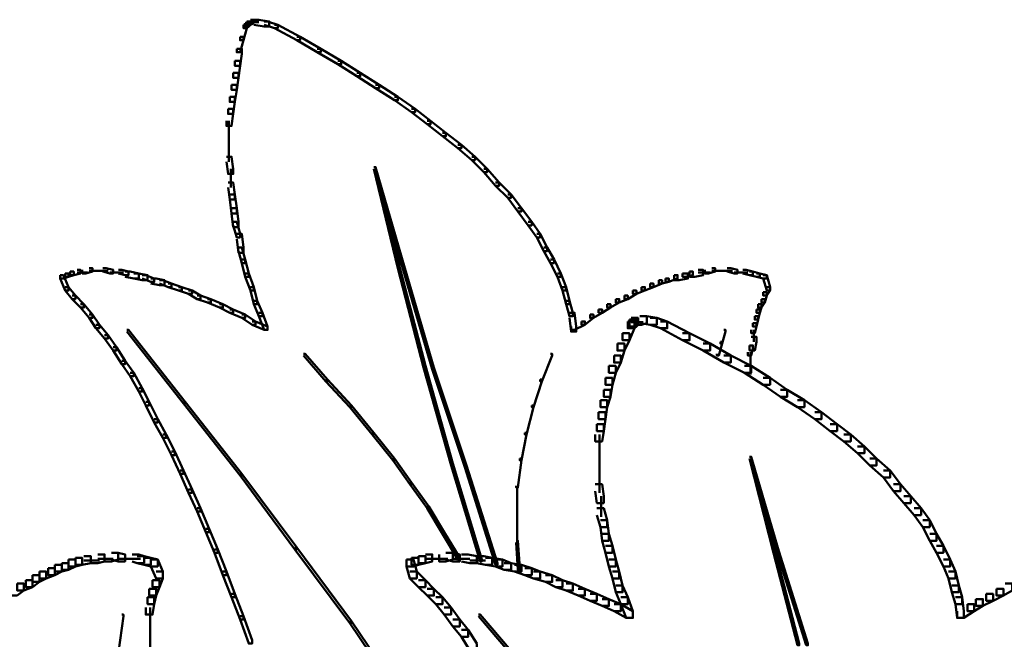
# Model space of a CAD drawing. Units: inches. Extents: x 5.3 to 30.8, y 15 to 33.5.
# Drawn here: x 9.8 to 11.7, y 22.5 to 23.7 of the extents above; entities that cross this region are included whole.
import ezdxf

# ---------------------------------------------------------------- set-up
doc = ezdxf.new("R2010")
doc.units = ezdxf.units.IN
doc.header["$MEASUREMENT"] = 0
doc.layers.add('Layer 1', color=7, linetype='Continuous')

# ---------------------------------------------------------------- blocks, each defined once
blk = doc.blocks.new('block 3')
at = {"layer": 'Layer 1', "color": 7, "lineweight": 50, "true_color": 0xffffff}
for points in [[(10.196, 23.7302), (10.2026, 23.7302), (10.2026, 23.7235), (10.196, 23.7003), (10.1893, 23.7003), (10.1893, 23.7069)], [(10.1993, 23.7335), (10.206, 23.7335), (10.206, 23.7269), (10.2026, 23.7235), (10.196, 23.7235), (10.196, 23.7302)], [(10.2026, 23.7369), (10.2093, 23.7369), (10.2093, 23.7302), (10.206, 23.7269), (10.1993, 23.7269), (10.1993, 23.7335)], [(10.2093, 23.7402), (10.2159, 23.7402), (10.2159, 23.7335), (10.2093, 23.7302), (10.2026, 23.7302), (10.2026, 23.7369)], [(10.2093, 23.7352), (10.226, 23.7352)], [(10.2159, 23.7402), (10.226, 23.7402), (10.2459, 23.7369), (10.2459, 23.7269), (10.2359, 23.7269), (10.2159, 23.7302)], [(10.2359, 23.7369), (10.2426, 23.7369), (10.2625, 23.7302), (10.2625, 23.7235), (10.2559, 23.7235), (10.2359, 23.7302)], [(10.2559, 23.7302), (10.2625, 23.7302), (10.3058, 23.7069), (10.3058, 23.7003), (10.2992, 23.7003), (10.2559, 23.7235)], [(10.1893, 23.7069), (10.196, 23.7069), (10.196, 23.7003), (10.1893, 23.677), (10.1827, 23.677), (10.1827, 23.6836)], [(10.2992, 23.7069), (10.3058, 23.7069), (10.3458, 23.6836), (10.3458, 23.677), (10.3391, 23.677), (10.2992, 23.7003)], [(10.1827, 23.6836), (10.1927, 23.6836), (10.1927, 23.6736), (10.1893, 23.6504), (10.1794, 23.6504), (10.1794, 23.6603)], [(10.3391, 23.6836), (10.3458, 23.6836), (10.3857, 23.6603), (10.3857, 23.6537), (10.3791, 23.6537), (10.3391, 23.677)], [(10.1794, 23.6603), (10.1893, 23.6603), (10.1893, 23.6504), (10.186, 23.627), (10.1761, 23.627), (10.1761, 23.637)], [(10.3791, 23.6603), (10.3857, 23.6603), (10.4223, 23.637), (10.4223, 23.6304), (10.4156, 23.6304), (10.3791, 23.6537)], [(10.1761, 23.637), (10.186, 23.637), (10.186, 23.627), (10.1827, 23.6037), (10.1727, 23.6037), (10.1727, 23.6137)], [(10.4156, 23.637), (10.4223, 23.637), (10.4589, 23.6137), (10.4589, 23.607), (10.4523, 23.607), (10.4156, 23.6304)], [(10.1727, 23.6137), (10.1827, 23.6137), (10.1827, 23.6037), (10.1794, 23.5804), (10.1694, 23.5804), (10.1694, 23.5905)], [(10.4523, 23.6137), (10.4589, 23.6137), (10.4956, 23.5905), (10.4956, 23.5838), (10.4889, 23.5838), (10.4523, 23.607)], [(10.1694, 23.5905), (10.1794, 23.5905), (10.1794, 23.5804), (10.1761, 23.5572), (10.1661, 23.5572), (10.1661, 23.5671)], [(10.4889, 23.5905), (10.4956, 23.5905), (10.5288, 23.5671), (10.5288, 23.5605), (10.5221, 23.5605), (10.4889, 23.5838)], [(10.1661, 23.5671), (10.1761, 23.5671), (10.1761, 23.5572), (10.1727, 23.5338), (10.1627, 23.5338), (10.1627, 23.5438)], [(10.5221, 23.5671), (10.5288, 23.5671), (10.5588, 23.5438), (10.5588, 23.5371), (10.5521, 23.5371), (10.5221, 23.5605)], [(10.1677, 23.5438), (10.1677, 23.5106)], [(10.5521, 23.5438), (10.5588, 23.5438), (10.5888, 23.5205), (10.5888, 23.5139), (10.582, 23.5139), (10.5521, 23.5371)], [(10.1677, 23.5205), (10.1677, 23.4872)], [(10.582, 23.5205), (10.5888, 23.5205), (10.6187, 23.4972), (10.6187, 23.4905), (10.612, 23.4905), (10.582, 23.5139)], [(10.1677, 23.4972), (10.1677, 23.4639)], [(10.612, 23.4972), (10.6187, 23.4972), (10.6453, 23.474), (10.6453, 23.4674), (10.6387, 23.4674), (10.612, 23.4905)], [(10.1627, 23.474), (10.1727, 23.474), (10.1761, 23.4506), (10.1761, 23.4406), (10.1661, 23.4406), (10.1627, 23.4639)], [(10.6387, 23.474), (10.6453, 23.474), (10.6686, 23.4506), (10.6686, 23.444), (10.662, 23.444), (10.6387, 23.4674)], [(10.1711, 23.4506), (10.1711, 23.414)], [(10.449, 23.4539), (10.4523, 23.4539), (10.4989, 23.2609), (10.4989, 23.2576), (10.4956, 23.2576), (10.449, 23.4506)], [(10.449, 23.4539), (10.4523, 23.4539), (10.5089, 23.2576), (10.5089, 23.2542), (10.5056, 23.2542), (10.449, 23.4506)], [(10.662, 23.4506), (10.6686, 23.4506), (10.6919, 23.424), (10.6919, 23.4174), (10.6852, 23.4174), (10.662, 23.444)], [(10.1661, 23.424), (10.1761, 23.424), (10.1794, 23.4007), (10.1794, 23.3907), (10.1694, 23.3907), (10.1661, 23.414)], [(10.6852, 23.424), (10.6919, 23.424), (10.7152, 23.4007), (10.7152, 23.394), (10.7086, 23.394), (10.6852, 23.4174)], [(10.1694, 23.4007), (10.1794, 23.4007), (10.1827, 23.374), (10.1827, 23.3641), (10.1727, 23.3641), (10.1694, 23.3907)], [(10.7086, 23.4007), (10.7152, 23.4007), (10.7352, 23.374), (10.7352, 23.3674), (10.7285, 23.3674), (10.7086, 23.394)], [(10.1727, 23.374), (10.1827, 23.374), (10.186, 23.3475), (10.186, 23.3374), (10.1761, 23.3374), (10.1727, 23.3641)], [(10.7285, 23.374), (10.7352, 23.374), (10.7552, 23.3475), (10.7552, 23.3408), (10.7485, 23.3408), (10.7285, 23.3674)], [(10.1761, 23.3475), (10.1827, 23.3475), (10.1893, 23.3242), (10.1893, 23.3175), (10.1827, 23.3175), (10.1761, 23.3408)], [(10.7485, 23.3475), (10.7552, 23.3475), (10.7718, 23.3242), (10.7718, 23.3175), (10.7651, 23.3175), (10.7485, 23.3408)], [(10.1827, 23.3242), (10.1927, 23.3242), (10.196, 23.2975), (10.196, 23.2875), (10.186, 23.2875), (10.1827, 23.3142)], [(10.7651, 23.3242), (10.7718, 23.3242), (10.7852, 23.2975), (10.7852, 23.2908), (10.7785, 23.2908), (10.7651, 23.3175)], [(10.186, 23.2975), (10.1927, 23.2975), (10.1993, 23.2742), (10.1993, 23.2676), (10.1927, 23.2676), (10.186, 23.2908)], [(10.7785, 23.2975), (10.7852, 23.2975), (10.7984, 23.2742), (10.7984, 23.2676), (10.7918, 23.2676), (10.7785, 23.2908)], [(10.1927, 23.2742), (10.1993, 23.2742), (10.206, 23.2476), (10.206, 23.2409), (10.1993, 23.2409), (10.1927, 23.2676)], [(10.7918, 23.2742), (10.7984, 23.2742), (10.8118, 23.2476), (10.8118, 23.2409), (10.8051, 23.2409), (10.7918, 23.2676)], [(9.8599, 23.251), (9.8665, 23.251), (9.8665, 23.2442), (9.8565, 23.2409), (9.8498, 23.2409), (9.8498, 23.2476)], [(9.8731, 23.2542), (9.8798, 23.2542), (9.8798, 23.2476), (9.8665, 23.2442), (9.8599, 23.2442), (9.8599, 23.251)], [(9.8964, 23.2576), (9.903, 23.2576), (9.903, 23.251), (9.8898, 23.2476), (9.8831, 23.2476), (9.8831, 23.2542)], [(9.8964, 23.2526), (9.9198, 23.2526)], [(9.9097, 23.2526), (9.9331, 23.2526)], [(9.9231, 23.2576), (9.9297, 23.2576), (9.9431, 23.2542), (9.9431, 23.2476), (9.9364, 23.2476), (9.9231, 23.251)], [(9.9531, 23.2542), (9.9597, 23.2542), (9.973, 23.251), (9.973, 23.2442), (9.9663, 23.2442), (9.9531, 23.2476)], [(9.9663, 23.251), (9.9763, 23.251), (9.9929, 23.2476), (9.9929, 23.2376), (9.983, 23.2376), (9.9663, 23.2409)], [(10.4956, 23.2609), (10.4989, 23.2609), (10.5488, 23.0679), (10.5488, 23.0646), (10.5455, 23.0646), (10.4956, 23.2576)], [(10.5056, 23.2576), (10.5089, 23.2576), (10.5654, 23.0646), (10.5654, 23.0613), (10.5621, 23.0613), (10.5056, 23.2542)], [(11.0614, 23.251), (11.068, 23.251), (11.068, 23.2442), (11.0547, 23.2409), (11.048, 23.2409), (11.048, 23.2476)], [(11.078, 23.2542), (11.088, 23.2542), (11.088, 23.2442), (11.0714, 23.2409), (11.0614, 23.2409), (11.0614, 23.251)], [(11.1046, 23.2576), (11.1113, 23.2576), (11.1113, 23.251), (11.0979, 23.2476), (11.0913, 23.2476), (11.0913, 23.2542)], [(11.1046, 23.2526), (11.1313, 23.2526)], [(11.1212, 23.2526), (11.1446, 23.2526)], [(11.1346, 23.2576), (11.1412, 23.2576), (11.1546, 23.2542), (11.1546, 23.2476), (11.1479, 23.2476), (11.1346, 23.251)], [(11.1646, 23.2542), (11.1712, 23.2542), (11.1845, 23.251), (11.1845, 23.2442), (11.1778, 23.2442), (11.1646, 23.2476)], [(11.1778, 23.251), (11.1845, 23.251), (11.1978, 23.2476), (11.1978, 23.2409), (11.1912, 23.2409), (11.1778, 23.2442)], [(9.8498, 23.2476), (9.8565, 23.2476), (9.8565, 23.2409), (9.8465, 23.2376), (9.8399, 23.2376), (9.8399, 23.2442)], [(9.8399, 23.2442), (9.8465, 23.2442), (9.8565, 23.221), (9.8565, 23.2143), (9.8498, 23.2143), (9.8399, 23.2376)], [(9.8731, 23.2493), (9.8931, 23.2493)], [(9.9364, 23.2493), (9.963, 23.2493)], [(9.983, 23.2476), (9.9929, 23.2476), (10.0097, 23.2442), (10.0097, 23.2343), (9.9996, 23.2343), (9.983, 23.2376)], [(9.9996, 23.2442), (10.0063, 23.2442), (10.0229, 23.2376), (10.0229, 23.231), (10.0162, 23.231), (9.9996, 23.2376)], [(10.0162, 23.2376), (10.0263, 23.2376), (10.0429, 23.2343), (10.0429, 23.2244), (10.0329, 23.2244), (10.0162, 23.2277)], [(10.0329, 23.2343), (10.0395, 23.2343), (10.0562, 23.2277), (10.0562, 23.221), (10.0495, 23.221), (10.0329, 23.2277)], [(10.1993, 23.2476), (10.206, 23.2476), (10.2159, 23.221), (10.2159, 23.2143), (10.2093, 23.2143), (10.1993, 23.2409)], [(10.8051, 23.2476), (10.8118, 23.2476), (10.8217, 23.221), (10.8217, 23.2143), (10.8151, 23.2143), (10.8051, 23.2409)], [(11.0015, 23.2343), (11.0081, 23.2343), (11.0081, 23.2277), (10.9914, 23.221), (10.9848, 23.221), (10.9848, 23.2277)], [(11.0148, 23.2376), (11.0214, 23.2376), (11.0214, 23.231), (11.0081, 23.2277), (11.0015, 23.2277), (11.0015, 23.2343)], [(11.0314, 23.2442), (11.0381, 23.2442), (11.0381, 23.2376), (11.0214, 23.231), (11.0148, 23.231), (11.0148, 23.2376)], [(11.048, 23.2476), (11.0581, 23.2476), (11.0581, 23.2376), (11.0414, 23.2343), (11.0314, 23.2343), (11.0314, 23.2442)], [(11.078, 23.2493), (11.1013, 23.2493)], [(11.1479, 23.2493), (11.1745, 23.2493)], [(11.1912, 23.2476), (11.1978, 23.2476), (11.2111, 23.2442), (11.2111, 23.2376), (11.2045, 23.2376), (11.1912, 23.2409)], [(11.2045, 23.2442), (11.2111, 23.2442), (11.2178, 23.221), (11.2178, 23.2143), (11.2111, 23.2143), (11.2045, 23.2376)], [(9.8498, 23.221), (9.8565, 23.221), (9.8698, 23.2043), (9.8698, 23.1977), (9.8632, 23.1977), (9.8498, 23.2143)], [(10.0495, 23.2277), (10.0562, 23.2277), (10.0762, 23.221), (10.0762, 23.2143), (10.0696, 23.2143), (10.0495, 23.221)], [(10.0696, 23.221), (10.0762, 23.221), (10.0962, 23.2143), (10.0962, 23.2076), (10.0895, 23.2076), (10.0696, 23.2143)], [(10.0895, 23.2143), (10.0962, 23.2143), (10.1128, 23.2043), (10.1128, 23.1977), (10.1061, 23.1977), (10.0895, 23.2076)], [(10.2093, 23.221), (10.2159, 23.221), (10.2227, 23.1944), (10.2227, 23.1877), (10.2159, 23.1877), (10.2093, 23.2143)], [(10.8151, 23.221), (10.8217, 23.221), (10.8284, 23.1944), (10.8284, 23.1877), (10.8217, 23.1877), (10.8151, 23.2143)], [(10.9516, 23.2143), (10.9582, 23.2143), (10.9582, 23.2076), (10.9415, 23.1977), (10.9349, 23.1977), (10.9349, 23.2043)], [(10.9682, 23.221), (10.9749, 23.221), (10.9749, 23.2143), (10.9582, 23.2076), (10.9516, 23.2076), (10.9516, 23.2143)], [(10.9848, 23.2277), (10.9914, 23.2277), (10.9914, 23.221), (10.9749, 23.2143), (10.9682, 23.2143), (10.9682, 23.221)], [(11.2111, 23.221), (11.2178, 23.221), (11.2178, 23.2143), (11.2111, 23.2043), (11.2045, 23.2043), (11.2045, 23.211)], [(9.8632, 23.2043), (9.8698, 23.2043), (9.8864, 23.1877), (9.8864, 23.1811), (9.8798, 23.1811), (9.8632, 23.1977)], [(10.1061, 23.2043), (10.1128, 23.2043), (10.1328, 23.1977), (10.1328, 23.191), (10.1261, 23.191), (10.1061, 23.1977)], [(10.1261, 23.1977), (10.1328, 23.1977), (10.1561, 23.1877), (10.1561, 23.1811), (10.1494, 23.1811), (10.1261, 23.191)], [(10.2159, 23.1944), (10.2227, 23.1944), (10.2326, 23.171), (10.2326, 23.1643), (10.226, 23.1643), (10.2159, 23.1877)], [(10.8217, 23.1944), (10.8284, 23.1944), (10.835, 23.171), (10.835, 23.1643), (10.8284, 23.1643), (10.8217, 23.1877)], [(10.9182, 23.1977), (10.9249, 23.1977), (10.9249, 23.191), (10.9083, 23.1811), (10.9016, 23.1811), (10.9016, 23.1877)], [(10.9349, 23.2043), (10.9415, 23.2043), (10.9415, 23.1977), (10.9249, 23.191), (10.9182, 23.191), (10.9182, 23.1977)], [(11.2012, 23.1977), (11.2078, 23.1977), (11.2078, 23.191), (11.2012, 23.1811), (11.1945, 23.1811), (11.1945, 23.1877)], [(11.2045, 23.211), (11.2111, 23.211), (11.2111, 23.2043), (11.2078, 23.191), (11.2012, 23.191), (11.2012, 23.1977)], [(9.8798, 23.1877), (9.8864, 23.1877), (9.903, 23.1677), (9.903, 23.1611), (9.8964, 23.1611), (9.8798, 23.1811)], [(10.1494, 23.1877), (10.1561, 23.1877), (10.1761, 23.1777), (10.1761, 23.171), (10.1694, 23.171), (10.1494, 23.1811)], [(10.1694, 23.1777), (10.1761, 23.1777), (10.1993, 23.1677), (10.1993, 23.1611), (10.1927, 23.1611), (10.1694, 23.171)], [(10.8849, 23.1777), (10.8916, 23.1777), (10.8916, 23.171), (10.875, 23.1611), (10.8683, 23.1611), (10.8683, 23.1677)], [(10.9016, 23.1877), (10.9083, 23.1877), (10.9083, 23.1811), (10.8916, 23.171), (10.8849, 23.171), (10.8849, 23.1777)], [(11.1912, 23.1777), (11.1978, 23.1777), (11.1978, 23.171), (11.1945, 23.1578), (11.1879, 23.1578), (11.1879, 23.1643)], [(11.1945, 23.1877), (11.2012, 23.1877), (11.2012, 23.1811), (11.1978, 23.171), (11.1912, 23.171), (11.1912, 23.1777)], [(9.8964, 23.1677), (9.903, 23.1677), (9.9164, 23.1478), (9.9164, 23.1411), (9.9097, 23.1411), (9.8964, 23.1611)], [(10.1927, 23.1677), (10.1993, 23.1677), (10.2193, 23.1544), (10.2193, 23.1478), (10.2127, 23.1478), (10.1927, 23.1611)], [(10.226, 23.171), (10.2326, 23.171), (10.2426, 23.1444), (10.2426, 23.1378), (10.2359, 23.1378), (10.226, 23.1643)], [(10.8284, 23.171), (10.8384, 23.171), (10.8417, 23.1444), (10.8417, 23.1345), (10.8317, 23.1345), (10.8284, 23.1611)], [(10.8683, 23.1677), (10.875, 23.1677), (10.875, 23.1611), (10.8583, 23.1478), (10.8517, 23.1478), (10.8517, 23.1544)], [(10.9448, 23.1578), (10.9582, 23.1578), (10.9582, 23.1444), (10.9548, 23.1411), (10.9415, 23.1411), (10.9415, 23.1544)], [(10.9482, 23.1611), (10.9615, 23.1611), (10.9615, 23.1478), (10.9582, 23.1444), (10.9448, 23.1444), (10.9448, 23.1578)], [(10.9649, 23.1643), (10.9782, 23.1643), (10.9782, 23.1511), (10.9682, 23.1478), (10.9548, 23.1478), (10.9548, 23.1611)], [(10.9649, 23.1643), (10.9782, 23.1643), (10.9982, 23.1611), (10.9982, 23.1478), (10.9848, 23.1478), (10.9649, 23.1511)], [(10.9848, 23.1611), (10.9982, 23.1611), (11.0181, 23.1544), (11.0181, 23.1411), (11.0048, 23.1411), (10.9848, 23.1478)], [(11.1879, 23.1643), (11.1945, 23.1643), (11.1945, 23.1578), (11.1912, 23.1444), (11.1845, 23.1444), (11.1845, 23.1511)], [(9.9097, 23.1478), (9.9164, 23.1478), (9.9331, 23.1277), (9.9331, 23.1211), (9.9264, 23.1211), (9.9097, 23.1411)], [(9.9697, 23.1378), (9.973, 23.1378), (10.0828, 22.9979), (10.0828, 22.9946), (10.0795, 22.9946), (9.9697, 23.1345)], [(10.2127, 23.1544), (10.2193, 23.1544), (10.2426, 23.1444), (10.2426, 23.1378), (10.2359, 23.1378), (10.2127, 23.1478)], [(10.8517, 23.1544), (10.8583, 23.1544), (10.8583, 23.1478), (10.8384, 23.1378), (10.8317, 23.1378), (10.8317, 23.1444)], [(10.9415, 23.1544), (10.9548, 23.1544), (10.9548, 23.1411), (10.9448, 23.1178), (10.9316, 23.1178), (10.9316, 23.1312)], [(10.9482, 23.1527), (10.9715, 23.1527)], [(11.0048, 23.1544), (11.0181, 23.1544), (11.0614, 23.1312), (11.0614, 23.1178), (11.048, 23.1178), (11.0048, 23.1411)], [(11.128, 23.1378), (11.1313, 23.1378), (11.1313, 23.1345), (11.1246, 23.1111), (11.1212, 23.1111), (11.1212, 23.1145)], [(11.1845, 23.1511), (11.1912, 23.1511), (11.1912, 23.1444), (11.1879, 23.1312), (11.1812, 23.1312), (11.1812, 23.1378)], [(11.1862, 23.1378), (11.1862, 23.1145)], [(9.9264, 23.1277), (9.9331, 23.1277), (9.9497, 23.1045), (9.9497, 23.0979), (9.9431, 23.0979), (9.9264, 23.1211)], [(10.9316, 23.1312), (10.9448, 23.1312), (10.9448, 23.1178), (10.9349, 23.0977), (10.9216, 23.0977), (10.9216, 23.1111)], [(11.048, 23.1312), (11.0614, 23.1312), (11.1013, 23.1111), (11.1013, 23.0977), (11.088, 23.0977), (11.048, 23.1178)], [(11.1812, 23.1244), (11.1912, 23.1244), (11.1912, 23.1145), (11.1879, 23.0979), (11.1778, 23.0979), (11.1778, 23.1078)], [(9.9431, 23.1045), (9.9497, 23.1045), (9.9663, 23.0778), (9.9663, 23.0712), (9.9597, 23.0712), (9.9431, 23.0979)], [(10.9216, 23.1111), (10.9349, 23.1111), (10.9349, 23.0977), (10.9282, 23.0745), (10.9149, 23.0745), (10.9149, 23.0878)], [(11.088, 23.1111), (11.1013, 23.1111), (11.1412, 23.0878), (11.1412, 23.0745), (11.128, 23.0745), (11.088, 23.0977)], [(11.1212, 23.1145), (11.1246, 23.1145), (11.1246, 23.1111), (11.118, 23.0878), (11.1146, 23.0878), (11.1146, 23.0912)], [(11.1778, 23.1078), (11.1845, 23.1078), (11.1845, 23.1012), (11.1812, 23.0878), (11.1745, 23.0878), (11.1745, 23.0945)], [(10.3125, 23.0912), (10.3159, 23.0912), (10.3591, 23.0412), (10.3591, 23.0379), (10.3557, 23.0379), (10.3125, 23.0878)], [(10.7918, 23.0912), (10.7951, 23.0912), (10.7951, 23.0878), (10.7751, 23.0379), (10.7718, 23.0379), (10.7718, 23.0412)], [(10.9149, 23.0878), (10.9282, 23.0878), (10.9282, 23.0745), (10.9182, 23.0546), (10.9049, 23.0546), (10.9049, 23.0679)], [(11.128, 23.0878), (11.1412, 23.0878), (11.1812, 23.0679), (11.1812, 23.0546), (11.1679, 23.0546), (11.128, 23.0745)], [(11.1796, 23.0945), (11.1796, 23.0679)], [(9.9597, 23.0778), (9.9663, 23.0778), (9.983, 23.0546), (9.983, 23.0479), (9.9763, 23.0479), (9.9597, 23.0712)], [(10.5455, 23.0679), (10.5488, 23.0679), (10.6021, 22.8781), (10.6021, 22.8748), (10.5987, 22.8748), (10.5455, 23.0646)], [(10.5621, 23.0646), (10.5654, 23.0646), (10.6286, 22.8748), (10.6286, 22.8715), (10.6253, 22.8715), (10.5621, 23.0613)], [(10.9049, 23.0679), (10.9182, 23.0679), (10.9182, 23.0546), (10.9116, 23.0312), (10.8983, 23.0312), (10.8983, 23.0445)], [(11.1679, 23.0679), (11.1812, 23.0679), (11.2178, 23.0445), (11.2178, 23.0312), (11.2045, 23.0312), (11.1679, 23.0546)], [(11.1796, 23.0778), (11.1796, 23.0512)], [(9.9763, 23.0546), (9.983, 23.0546), (9.9996, 23.0246), (9.9996, 23.018), (9.9929, 23.018), (9.9763, 23.0479)], [(10.3557, 23.0412), (10.3591, 23.0412), (10.4057, 22.9913), (10.4057, 22.988), (10.4024, 22.988), (10.3557, 23.0379)], [(10.7718, 23.0412), (10.7751, 23.0412), (10.7751, 23.0379), (10.7585, 22.988), (10.7552, 22.988), (10.7552, 22.9913)], [(10.8983, 23.0445), (10.9116, 23.0445), (10.9116, 23.0312), (10.9083, 23.0079), (10.895, 23.0079), (10.895, 23.0213)], [(11.2045, 23.0445), (11.2178, 23.0445), (11.2511, 23.0213), (11.2511, 23.0079), (11.2378, 23.0079), (11.2045, 23.0312)], [(9.9929, 23.0246), (9.9996, 23.0246), (10.0129, 22.9979), (10.0129, 22.9913), (10.0063, 22.9913), (9.9929, 23.018)], [(10.895, 23.0213), (10.9083, 23.0213), (10.9083, 23.0079), (10.9016, 22.988), (10.8883, 22.988), (10.8883, 23.0013)], [(11.2378, 23.0213), (11.2511, 23.0213), (11.2844, 23.0013), (11.2844, 22.988), (11.271, 22.988), (11.2378, 23.0079)], [(10.0063, 22.9979), (10.0129, 22.9979), (10.0296, 22.9647), (10.0296, 22.958), (10.0229, 22.958), (10.0063, 22.9913)], [(10.0795, 22.9979), (10.0828, 22.9979), (10.1927, 22.8582), (10.1927, 22.8548), (10.1893, 22.8548), (10.0795, 22.9946)], [(10.4024, 22.9913), (10.4057, 22.9913), (10.449, 22.9381), (10.449, 22.9348), (10.4456, 22.9348), (10.4024, 22.988)], [(10.7552, 22.9913), (10.7585, 22.9913), (10.7585, 22.988), (10.7452, 22.9348), (10.7418, 22.9348), (10.7418, 22.9381)], [(10.8883, 23.0013), (10.9016, 23.0013), (10.9016, 22.988), (10.8983, 22.9646), (10.8849, 22.9646), (10.8849, 22.9779)], [(11.271, 23.0013), (11.2844, 23.0013), (11.3176, 22.9779), (11.3176, 22.9646), (11.3043, 22.9646), (11.271, 22.988)], [(10.0229, 22.9647), (10.0296, 22.9647), (10.0462, 22.9348), (10.0462, 22.9281), (10.0395, 22.9281), (10.0229, 22.958)], [(10.8849, 22.9779), (10.8983, 22.9779), (10.8983, 22.9646), (10.895, 22.9414), (10.8816, 22.9414), (10.8816, 22.9547)], [(11.3043, 22.9779), (11.3176, 22.9779), (11.3476, 22.9547), (11.3476, 22.9414), (11.3343, 22.9414), (11.3043, 22.9646)], [(10.8816, 22.9547), (10.895, 22.9547), (10.895, 22.9414), (10.8916, 22.9214), (10.8783, 22.9214), (10.8783, 22.9348)], [(11.3343, 22.9547), (11.3476, 22.9547), (11.3742, 22.9348), (11.3742, 22.9214), (11.3609, 22.9214), (11.3343, 22.9414)], [(10.0395, 22.9348), (10.0462, 22.9348), (10.0629, 22.9015), (10.0629, 22.8949), (10.0562, 22.8949), (10.0395, 22.9281)], [(10.4456, 22.9381), (10.449, 22.9381), (10.4889, 22.8882), (10.4889, 22.8848), (10.4855, 22.8848), (10.4456, 22.9348)], [(10.7418, 22.9381), (10.7452, 22.9381), (10.7452, 22.9348), (10.7352, 22.8848), (10.7319, 22.8848), (10.7319, 22.8882)], [(10.8866, 22.9348), (10.8866, 22.8949)], [(11.3609, 22.9348), (11.3742, 22.9348), (11.4008, 22.9114), (11.4008, 22.8982), (11.3876, 22.8982), (11.3609, 22.9214)], [(10.8866, 22.9114), (10.8866, 22.8715)], [(11.3876, 22.9114), (11.4008, 22.9114), (11.4242, 22.8881), (11.4242, 22.8748), (11.4109, 22.8748), (11.3876, 22.8982)], [(10.0562, 22.9015), (10.0629, 22.9015), (10.0795, 22.8648), (10.0795, 22.8582), (10.0729, 22.8582), (10.0562, 22.8949)], [(10.4855, 22.8882), (10.4889, 22.8882), (10.5221, 22.8415), (10.5221, 22.8382), (10.5189, 22.8382), (10.4855, 22.8848)], [(10.7319, 22.8882), (10.7352, 22.8882), (10.7352, 22.8848), (10.7285, 22.8316), (10.7253, 22.8316), (10.7253, 22.8349)], [(10.8866, 22.8882), (10.8866, 22.8483)], [(11.1778, 22.8915), (11.1812, 22.8915), (11.2278, 22.7084), (11.2278, 22.7051), (11.2245, 22.7051), (11.1778, 22.8882)], [(11.1778, 22.8915), (11.1812, 22.8915), (11.2344, 22.7084), (11.2344, 22.7051), (11.2311, 22.7051), (11.1778, 22.8882)], [(11.4109, 22.8881), (11.4242, 22.8881), (11.4508, 22.8648), (11.4508, 22.8515), (11.4375, 22.8515), (11.4109, 22.8748)], [(10.5987, 22.8781), (10.6021, 22.8781), (10.6586, 22.6918), (10.6586, 22.6884), (10.6553, 22.6884), (10.5987, 22.8748)], [(10.6253, 22.8748), (10.6286, 22.8748), (10.6886, 22.6852), (10.6886, 22.6818), (10.6852, 22.6818), (10.6253, 22.8715)], [(10.0729, 22.8648), (10.0795, 22.8648), (10.0962, 22.8282), (10.0962, 22.8216), (10.0895, 22.8216), (10.0729, 22.8582)], [(10.1893, 22.8582), (10.1927, 22.8582), (10.2992, 22.715), (10.2992, 22.7117), (10.2958, 22.7117), (10.1893, 22.8548)], [(10.8866, 22.8648), (10.8866, 22.8216)], [(11.4375, 22.8648), (11.4508, 22.8648), (11.4708, 22.8382), (11.4708, 22.8249), (11.4574, 22.8249), (11.4375, 22.8515)], [(10.5189, 22.8415), (10.5221, 22.8415), (10.5555, 22.7949), (10.5555, 22.7916), (10.5521, 22.7916), (10.5189, 22.8382)], [(10.7269, 22.8349), (10.7269, 22.7783)], [(10.8783, 22.8382), (10.8916, 22.8382), (10.895, 22.815), (10.895, 22.8016), (10.8816, 22.8016), (10.8783, 22.8249)], [(11.4574, 22.8382), (11.4708, 22.8382), (11.4907, 22.815), (11.4907, 22.8016), (11.4774, 22.8016), (11.4574, 22.8249)], [(10.0895, 22.8282), (10.0962, 22.8282), (10.1128, 22.7916), (10.1128, 22.7849), (10.1061, 22.7849), (10.0895, 22.8216)], [(10.89, 22.815), (10.89, 22.775)], [(11.4774, 22.815), (11.4907, 22.815), (11.5107, 22.7916), (11.5107, 22.7783), (11.4974, 22.7783), (11.4774, 22.8016)], [(10.5521, 22.7949), (10.5555, 22.7949), (10.5854, 22.745), (10.5854, 22.7417), (10.582, 22.7417), (10.5521, 22.7916)], [(10.1061, 22.7916), (10.1128, 22.7916), (10.1294, 22.7517), (10.1294, 22.745), (10.1228, 22.745), (10.1061, 22.7849)], [(10.7269, 22.7816), (10.7269, 22.725)], [(10.8816, 22.7916), (10.895, 22.7916), (10.9016, 22.7683), (10.9016, 22.755), (10.8883, 22.755), (10.8816, 22.7783)], [(11.4974, 22.7916), (11.5107, 22.7916), (11.5274, 22.7683), (11.5274, 22.755), (11.514, 22.755), (11.4974, 22.7783)], [(10.8883, 22.7683), (10.9016, 22.7683), (10.9049, 22.7417), (10.9049, 22.7284), (10.8916, 22.7284), (10.8883, 22.755)], [(11.514, 22.7683), (11.5274, 22.7683), (11.5406, 22.7417), (11.5406, 22.7284), (11.5274, 22.7284), (11.514, 22.755)], [(10.1228, 22.7517), (10.1294, 22.7517), (10.1461, 22.7117), (10.1461, 22.7051), (10.1394, 22.7051), (10.1228, 22.745)], [(10.582, 22.745), (10.5854, 22.745), (10.6154, 22.6951), (10.6154, 22.6918), (10.612, 22.6918), (10.582, 22.7417)], [(10.8916, 22.7417), (10.9049, 22.7417), (10.9116, 22.7184), (10.9116, 22.7051), (10.8983, 22.7051), (10.8916, 22.7284)], [(11.5274, 22.7417), (11.5406, 22.7417), (11.554, 22.7184), (11.554, 22.7051), (11.5406, 22.7051), (11.5274, 22.7284)], [(10.7253, 22.7284), (10.7285, 22.7284), (10.7319, 22.6751), (10.7319, 22.6718), (10.7285, 22.6718), (10.7253, 22.725)], [(10.8983, 22.7184), (10.9116, 22.7184), (10.9182, 22.6918), (10.9182, 22.6785), (10.9049, 22.6785), (10.8983, 22.7051)], [(11.5406, 22.7184), (11.554, 22.7184), (11.5673, 22.6918), (11.5673, 22.6785), (11.554, 22.6785), (11.5406, 22.7051)], [(9.8864, 22.6984), (9.8998, 22.6984), (9.8998, 22.6852), (9.8831, 22.6818), (9.8698, 22.6818), (9.8698, 22.6951)], [(9.9131, 22.7018), (9.9264, 22.7018), (9.9264, 22.6884), (9.9131, 22.6852), (9.8998, 22.6852), (9.8998, 22.6984)], [(9.9397, 22.7051), (9.953, 22.7051), (9.953, 22.6918), (9.9397, 22.6884), (9.9264, 22.6884), (9.9264, 22.7018)], [(9.9397, 22.7051), (9.953, 22.7051), (9.9663, 22.7018), (9.9663, 22.6884), (9.953, 22.6884), (9.9397, 22.6918)], [(9.9797, 22.7018), (9.9929, 22.7018), (10.003, 22.6984), (10.003, 22.6852), (9.9896, 22.6852), (9.9797, 22.6884)], [(9.9896, 22.6984), (10.003, 22.6984), (10.0162, 22.6951), (10.0162, 22.6818), (10.003, 22.6818), (9.9896, 22.6852)], [(10.1394, 22.7117), (10.1461, 22.7117), (10.1627, 22.6685), (10.1627, 22.6618), (10.1561, 22.6618), (10.1394, 22.7051)], [(10.2958, 22.715), (10.2992, 22.715), (10.4057, 22.572), (10.4057, 22.5686), (10.4024, 22.5686), (10.2958, 22.7117)], [(10.5355, 22.6984), (10.5488, 22.6984), (10.5488, 22.6851), (10.5355, 22.6818), (10.5221, 22.6818), (10.5221, 22.6951)], [(10.5488, 22.7018), (10.5621, 22.7018), (10.5621, 22.6884), (10.5488, 22.6851), (10.5355, 22.6851), (10.5355, 22.6984)], [(10.5888, 22.7051), (10.6021, 22.7051), (10.6021, 22.6918), (10.5888, 22.6884), (10.5755, 22.6884), (10.5755, 22.7018)], [(10.5888, 22.7051), (10.6021, 22.7051), (10.6154, 22.7018), (10.6154, 22.6884), (10.6021, 22.6884), (10.5888, 22.6918)], [(10.6187, 22.7018), (10.632, 22.7018), (10.6487, 22.6984), (10.6487, 22.6851), (10.6354, 22.6851), (10.6187, 22.6884)], [(10.6487, 22.6984), (10.662, 22.6984), (10.6786, 22.6951), (10.6786, 22.6818), (10.6653, 22.6818), (10.6487, 22.6851)], [(11.2245, 22.7084), (11.2278, 22.7084), (11.2744, 22.5287), (11.2744, 22.5254), (11.271, 22.5254), (11.2245, 22.7051)], [(11.2311, 22.7084), (11.2344, 22.7084), (11.291, 22.5287), (11.291, 22.5254), (11.2877, 22.5254), (11.2311, 22.7051)], [(9.8299, 22.6818), (9.8432, 22.6818), (9.8432, 22.6685), (9.8299, 22.6618), (9.8166, 22.6618), (9.8166, 22.6751)], [(9.8432, 22.6852), (9.8565, 22.6852), (9.8565, 22.6718), (9.8432, 22.6685), (9.8299, 22.6685), (9.8299, 22.6818)], [(9.8565, 22.6918), (9.8698, 22.6918), (9.8698, 22.6785), (9.8565, 22.6718), (9.8432, 22.6718), (9.8432, 22.6852)], [(9.8698, 22.6951), (9.8831, 22.6951), (9.8831, 22.6818), (9.8698, 22.6785), (9.8565, 22.6785), (9.8565, 22.6918)], [(9.8864, 22.6901), (9.9164, 22.6901)], [(9.9131, 22.6934), (9.9431, 22.6934)], [(9.953, 22.6934), (9.983, 22.6934)], [(9.9663, 22.6934), (9.9963, 22.6934)], [(10.003, 22.6951), (10.0162, 22.6951), (10.0296, 22.6918), (10.0296, 22.6785), (10.0162, 22.6785), (10.003, 22.6818)], [(10.0162, 22.6918), (10.0296, 22.6918), (10.0395, 22.6685), (10.0395, 22.6552), (10.0263, 22.6552), (10.0162, 22.6785)], [(10.5221, 22.6951), (10.5355, 22.6951), (10.5355, 22.6818), (10.5255, 22.6785), (10.5122, 22.6785), (10.5122, 22.6918)], [(10.5122, 22.6918), (10.5255, 22.6918), (10.5321, 22.6685), (10.5321, 22.6552), (10.5189, 22.6552), (10.5122, 22.6785)], [(10.5488, 22.6934), (10.5788, 22.6934)], [(10.5621, 22.6934), (10.5921, 22.6934)], [(10.6021, 22.6934), (10.6354, 22.6934)], [(10.6354, 22.6901), (10.6653, 22.6901)], [(10.6653, 22.6951), (10.6786, 22.6951), (10.6986, 22.6918), (10.6986, 22.6785), (10.6852, 22.6785), (10.6653, 22.6818)], [(10.6852, 22.6918), (10.6986, 22.6918), (10.7152, 22.6851), (10.7152, 22.6718), (10.7019, 22.6718), (10.6852, 22.6785)], [(10.7019, 22.6851), (10.7152, 22.6851), (10.7352, 22.6818), (10.7352, 22.6685), (10.7219, 22.6685), (10.7019, 22.6718)], [(10.7219, 22.6818), (10.7352, 22.6818), (10.7552, 22.6751), (10.7552, 22.6618), (10.7418, 22.6618), (10.7219, 22.6685)], [(10.9049, 22.6918), (10.9182, 22.6918), (10.9249, 22.6685), (10.9249, 22.6552), (10.9116, 22.6552), (10.9049, 22.6785)], [(11.554, 22.6918), (11.5673, 22.6918), (11.5773, 22.6685), (11.5773, 22.6552), (11.5639, 22.6552), (11.554, 22.6785)], [(9.7866, 22.6618), (9.8, 22.6618), (9.8, 22.6485), (9.7866, 22.6385), (9.7733, 22.6385), (9.7733, 22.6518)], [(9.8, 22.6685), (9.8133, 22.6685), (9.8133, 22.6552), (9.8, 22.6485), (9.7866, 22.6485), (9.7866, 22.6618)], [(9.8166, 22.6751), (9.8299, 22.6751), (9.8299, 22.6618), (9.8133, 22.6552), (9.8, 22.6552), (9.8, 22.6685)], [(10.0263, 22.6685), (10.0395, 22.6685), (10.0395, 22.6552), (10.0329, 22.6385), (10.0196, 22.6385), (10.0196, 22.6518)], [(10.1561, 22.6685), (10.1627, 22.6685), (10.1794, 22.6252), (10.1794, 22.6186), (10.1727, 22.6186), (10.1561, 22.6618)], [(10.5189, 22.6685), (10.5321, 22.6685), (10.5488, 22.6518), (10.5488, 22.6385), (10.5355, 22.6385), (10.5189, 22.6552)], [(10.7418, 22.6751), (10.7552, 22.6751), (10.7718, 22.6685), (10.7718, 22.6552), (10.7585, 22.6552), (10.7418, 22.6618)], [(10.7585, 22.6685), (10.7718, 22.6685), (10.7951, 22.6618), (10.7951, 22.6485), (10.7818, 22.6485), (10.7585, 22.6552)], [(10.7818, 22.6618), (10.7951, 22.6618), (10.8151, 22.6518), (10.8151, 22.6385), (10.8018, 22.6385), (10.7818, 22.6485)], [(10.9116, 22.6685), (10.9249, 22.6685), (10.9316, 22.6418), (10.9316, 22.6285), (10.9182, 22.6285), (10.9116, 22.6552)], [(11.5639, 22.6685), (11.5773, 22.6685), (11.5839, 22.6418), (11.5839, 22.6285), (11.5706, 22.6285), (11.5639, 22.6552)], [(9.7567, 22.6452), (9.77, 22.6452), (9.77, 22.6319), (9.7567, 22.6219), (9.7433, 22.6219), (9.7433, 22.6352)], [(9.7733, 22.6518), (9.7866, 22.6518), (9.7866, 22.6385), (9.77, 22.6319), (9.7567, 22.6319), (9.7567, 22.6452)], [(10.0196, 22.6518), (10.0329, 22.6518), (10.0329, 22.6385), (10.0263, 22.6219), (10.0129, 22.6219), (10.0129, 22.6352)], [(10.5355, 22.6518), (10.5488, 22.6518), (10.5654, 22.6351), (10.5654, 22.6219), (10.5521, 22.6219), (10.5355, 22.6385)], [(10.8018, 22.6518), (10.8151, 22.6518), (10.835, 22.6451), (10.835, 22.6318), (10.8217, 22.6318), (10.8018, 22.6385)], [(10.8217, 22.6451), (10.835, 22.6451), (10.8583, 22.6351), (10.8583, 22.6219), (10.845, 22.6219), (10.8217, 22.6318)], [(10.9182, 22.6418), (10.9316, 22.6418), (10.9415, 22.6186), (10.9415, 22.6052), (10.9282, 22.6052), (10.9182, 22.6285)], [(11.5706, 22.6418), (11.5839, 22.6418), (11.5906, 22.6186), (11.5906, 22.6052), (11.5773, 22.6052), (11.5706, 22.6285)], [(11.6738, 22.6451), (11.6871, 22.6451), (11.6871, 22.6318), (11.6705, 22.6219), (11.6571, 22.6219), (11.6571, 22.6351)], [(10.0129, 22.6352), (10.0263, 22.6352), (10.0263, 22.6219), (10.0229, 22.6053), (10.0097, 22.6053), (10.0097, 22.6186)], [(10.1727, 22.6252), (10.1794, 22.6252), (10.196, 22.5819), (10.196, 22.5753), (10.1893, 22.5753), (10.1727, 22.6186)], [(10.5521, 22.6351), (10.5654, 22.6351), (10.582, 22.6186), (10.582, 22.6052), (10.5688, 22.6052), (10.5521, 22.6219)], [(10.845, 22.6351), (10.8583, 22.6351), (10.8816, 22.6252), (10.8816, 22.6119), (10.8683, 22.6119), (10.845, 22.6219)], [(10.8683, 22.6252), (10.8816, 22.6252), (10.9049, 22.6152), (10.9049, 22.602), (10.8916, 22.602), (10.8683, 22.6119)], [(11.6372, 22.6252), (11.6504, 22.6252), (11.6504, 22.6119), (11.6305, 22.602), (11.6172, 22.602), (11.6172, 22.6152)], [(11.6571, 22.6351), (11.6705, 22.6351), (11.6705, 22.6219), (11.6504, 22.6119), (11.6372, 22.6119), (11.6372, 22.6252)], [(10.0097, 22.6186), (10.0229, 22.6186), (10.0229, 22.6053), (10.0196, 22.5852), (10.0063, 22.5852), (10.0063, 22.5985)], [(10.5688, 22.6186), (10.582, 22.6186), (10.5987, 22.5985), (10.5987, 22.5852), (10.5854, 22.5852), (10.5688, 22.6052)], [(10.8916, 22.6152), (10.9049, 22.6152), (10.9282, 22.6052), (10.9282, 22.5919), (10.9149, 22.5919), (10.8916, 22.602)], [(10.9149, 22.6052), (10.9282, 22.6052), (10.9516, 22.5919), (10.9516, 22.5786), (10.9382, 22.5786), (10.9149, 22.5919)], [(10.9282, 22.6186), (10.9415, 22.6186), (10.9516, 22.5919), (10.9516, 22.5786), (10.9382, 22.5786), (10.9282, 22.6052)], [(11.5773, 22.6186), (11.5906, 22.6186), (11.5939, 22.5919), (11.5939, 22.5786), (11.5806, 22.5786), (11.5773, 22.6052)], [(11.6006, 22.6052), (11.6139, 22.6052), (11.6139, 22.5919), (11.5939, 22.5786), (11.5806, 22.5786), (11.5806, 22.5919)], [(11.6172, 22.6152), (11.6305, 22.6152), (11.6305, 22.602), (11.6139, 22.5919), (11.6006, 22.5919), (11.6006, 22.6052)], [(9.9597, 22.5852), (9.963, 22.5852), (9.963, 22.5819), (9.9531, 22.512), (9.9497, 22.512), (9.9497, 22.5154)], [(10.0147, 22.5985), (10.0147, 22.5587)], [(10.1893, 22.5819), (10.196, 22.5819), (10.2127, 22.5354), (10.2127, 22.5287), (10.206, 22.5287), (10.1893, 22.5753)], [(10.5854, 22.5985), (10.5987, 22.5985), (10.6154, 22.5753), (10.6154, 22.562), (10.6021, 22.562), (10.5854, 22.5852)], [(10.652, 22.5852), (10.6553, 22.5852), (10.7718, 22.4488), (10.7718, 22.4455), (10.7685, 22.4455), (10.652, 22.5819)], [(10.0147, 22.5753), (10.0147, 22.5387)], [(10.4024, 22.572), (10.4057, 22.572), (10.5022, 22.4288), (10.5022, 22.4255), (10.4989, 22.4255), (10.4024, 22.5686)], [(10.6021, 22.5753), (10.6154, 22.5753), (10.632, 22.5553), (10.632, 22.542), (10.6187, 22.542), (10.6021, 22.562)], [(10.0147, 22.5553), (10.0147, 22.512)], [(10.6187, 22.5553), (10.632, 22.5553), (10.6487, 22.5287), (10.6487, 22.5153), (10.6354, 22.5153), (10.6187, 22.542)]]:
    blk.add_lwpolyline(points, dxfattribs=at)
blk = doc.blocks.new('block 2')
at = {"layer": 'Layer 1'}
blk.add_blockref('block 3', (0, 0), dxfattribs=at)

msp = doc.modelspace()

# ---------------------------------------------------------------- block references
at = {"layer": 'Layer 1'}
msp.add_blockref('block 2', (0, 0), dxfattribs=at)

doc.saveas('drawing.dxf')
